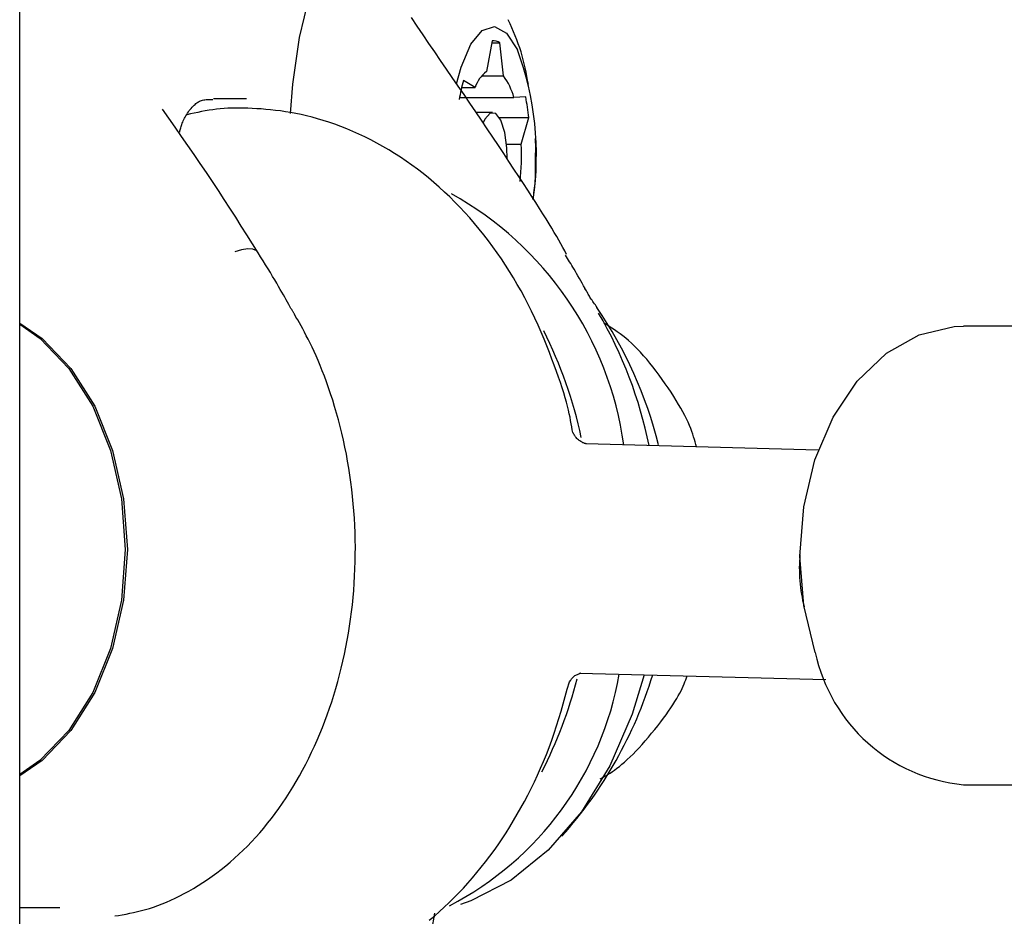
# Model space of a CAD drawing. Extents: x -2279 to 8499, y -2092 to 2482.
# Drawn here: x 2997 to 3031, y -681 to -650 of the extents above; entities that cross this region are included whole.
import ezdxf

# ---------------------------------------------------------------- set-up
doc = ezdxf.new("R2010")
doc.units = 0

msp = doc.modelspace()

# ---------------------------------------------------------------- linework, layer by layer
at = {"color": 7, "linetype": 'Continuous'}
for p, q in [((2996.562, -1250.148), (2996.562, -247.157)), ((3013.043, -650.543), (3012.844, -651.612)), ((3013.03, -650.612), (3013.31, -650.612)), ((3013.443, -651.768), (3013.31, -650.612)), ((3012.677, -651.768), (3013.443, -651.768)), ((3011.981, -652.167), (3012.446, -652.167)), ((3012.446, -652.167), (3012.044, -651.932)), ((3004.469, -652.567), (3003.326, -652.57)), ((3011.903, -652.521), (3013.803, -652.521)), ((3014.213, -652.498), (3013.803, -652.521)), ((3013.06, -653.042), (3012.486, -653.042)), ((3013.299, -653.223), (3014.326, -653.223)), ((3014.057, -654.144), (3014.326, -653.223)), ((3013.545, -654.144), (3014.057, -654.144)), ((3016.331, -659.273), (3016.28, -659.184)), ((3065.257, -660.504), (3029.487, -660.504)), ((3024.42, -664.825), (3016.308, -664.61)), ((3016.096, -672.607), (3024.689, -672.835)), ((3029.487, -676.504), (3051.549, -676.504)), ((2996.562, -680.792), (2997.512, -680.792)), ((2996.562, -680.792), (2997.964, -680.792)), ((2997.512, -680.792), (2997.964, -680.792))]:
    msp.add_line(p, q, dxfattribs=at)
for points in [[(3006.013, -653.073), (3006.095, -652.057), (3006.328, -650.422), (3006.669, -648.966), (3007.105, -647.754), (3007.616, -646.839), (3008.179, -646.26), (3008.771, -646.044), (3009.033, -646.066)], [(3015.641, -657.994), (3015.576, -657.875), (3015.51, -657.754), (3015.441, -657.63), (3015.369, -657.502), (3015.294, -657.369), (3015.212, -657.23), (3015.125, -657.082), (3015.03, -656.925), (3014.927, -656.757), (3014.816, -656.578), (3014.696, -656.389), (3014.568, -656.188), (3014.432, -655.977), (3014.287, -655.754), (3014.134, -655.519), (3013.974, -655.274), (3013.805, -655.017), (3013.629, -654.75), (3013.446, -654.474), (3013.259, -654.191), (3013.066, -653.902), (3012.87, -653.609), (3012.67, -653.313), (3012.469, -653.016), (3012.266, -652.719), (3012.062, -652.421), (3011.857, -652.123), (3011.653, -651.826), (3011.448, -651.528), (3011.243, -651.229), (3011.038, -650.93), (3010.834, -650.631), (3010.631, -650.332), (3010.429, -650.031), (3010.228, -649.729)], [(3014.307, -652.056), (3014.281, -651.914), (3014.254, -651.772), (3014.226, -651.631), (3014.196, -651.489), (3014.164, -651.348), (3014.129, -651.207), (3014.091, -651.066), (3014.05, -650.925), (3014.004, -650.784), (3013.954, -650.644), (3013.901, -650.504), (3013.846, -650.364), (3013.788, -650.224), (3013.729, -650.084), (3013.668, -649.944), (3013.607, -649.804)], [(3011.805, -652.042), (3011.96, -651.463), (3012.295, -650.663), (3012.693, -650.178), (3013.12, -650.046), (3013.542, -650.278), (3013.925, -650.856)], [(3002.144, -653.714), (3002.152, -653.679), (3002.161, -653.645), (3002.171, -653.609), (3002.181, -653.574), (3002.192, -653.537), (3002.204, -653.499), (3002.217, -653.461), (3002.233, -653.42), (3002.249, -653.378), (3002.268, -653.335), (3002.288, -653.291), (3002.311, -653.246), (3002.334, -653.201), (3002.36, -653.155), (3002.387, -653.11), (3002.416, -653.066), (3002.447, -653.022), (3002.478, -652.979), (3002.511, -652.938), (3002.545, -652.898), (3002.578, -652.861), (3002.612, -652.825), (3002.646, -652.792), (3002.678, -652.761), (3002.711, -652.733), (3002.742, -652.708), (3002.773, -652.685), (3002.805, -652.666), (3002.838, -652.648), (3002.871, -652.634), (3002.906, -652.621), (3002.943, -652.611), (3002.983, -652.604), (3003.024, -652.598), (3003.067, -652.594), (3003.112, -652.592), (3003.158, -652.591), (3003.205, -652.59), (3003.252, -652.59), (3003.3, -652.591)], [(3004.878, -657.937), (3004.684, -657.627), (3004.489, -657.317), (3004.293, -657.007), (3004.096, -656.697), (3003.897, -656.386), (3003.696, -656.074), (3003.492, -655.762), (3003.285, -655.449), (3003.075, -655.136), (3002.862, -654.822), (3002.646, -654.507), (3002.427, -654.192), (3002.207, -653.877), (3001.986, -653.561), (3001.763, -653.245), (3001.54, -652.929)], [(3015.852, -664.217), (3015.836, -664.115), (3015.82, -664.012), (3015.802, -663.906), (3015.782, -663.796), (3015.76, -663.682), (3015.734, -663.561), (3015.705, -663.433), (3015.671, -663.297), (3015.632, -663.151), (3015.587, -662.996), (3015.538, -662.831), (3015.483, -662.656), (3015.423, -662.472), (3015.357, -662.279), (3015.286, -662.077), (3015.21, -661.866), (3015.128, -661.647), (3015.041, -661.419), (3014.949, -661.186), (3014.853, -660.949), (3014.751, -660.708), (3014.645, -660.466), (3014.534, -660.223), (3014.419, -659.982), (3014.301, -659.743), (3014.178, -659.507), (3014.051, -659.273), (3013.921, -659.043), (3013.787, -658.816), (3013.649, -658.591), (3013.508, -658.37), (3013.364, -658.152), (3013.216, -657.937), (3013.065, -657.726), (3012.911, -657.518), (3012.753, -657.313), (3012.593, -657.113), (3012.429, -656.916), (3012.263, -656.722), (3012.093, -656.533), (3011.92, -656.348), (3011.744, -656.167), (3011.566, -655.99), (3011.384, -655.818), (3011.2, -655.65), (3011.014, -655.486), (3010.824, -655.327), (3010.633, -655.173), (3010.439, -655.023), (3010.242, -654.878), (3010.044, -654.737), (3009.843, -654.602), (3009.641, -654.472), (3009.436, -654.346), (3009.23, -654.226), (3009.022, -654.11), (3008.812, -654), (3008.602, -653.895), (3008.391, -653.796), (3008.18, -653.702), (3007.97, -653.613), (3007.762, -653.531), (3007.555, -653.454), (3007.351, -653.383), (3007.15, -653.319), (3006.953, -653.26), (3006.759, -653.207), (3006.567, -653.159), (3006.379, -653.116), (3006.194, -653.078), (3006.012, -653.045), (3005.834, -653.015), (3005.658, -652.99), (3005.485, -652.968), (3005.316, -652.949), (3005.15, -652.933), (3004.988, -652.921), (3004.83, -652.91), (3004.675, -652.902), (3004.525, -652.896), (3004.378, -652.892), (3004.235, -652.89), (3004.095, -652.89), (3003.958, -652.892), (3003.823, -652.897), (3003.69, -652.905), (3003.558, -652.915), (3003.427, -652.929), (3003.297, -652.946), (3003.167, -652.966), (3003.037, -652.988), (3002.907, -653.013), (3002.777, -653.039), (3002.648, -653.066), (3002.518, -653.094), (3002.389, -653.123)], [(3013.562, -654.647), (3013.555, -654.282), (3013.484, -653.736), (3013.348, -653.314), (3013.169, -653.078), (3012.973, -653.065), (3012.79, -653.277), (3012.732, -653.406)], [(3002.142, -653.713), (3002.141, -653.718), (3002.138, -653.725)], [(3014.553, -654.598), (3014.556, -654.553), (3014.559, -654.509), (3014.561, -654.465), (3014.564, -654.421), (3014.566, -654.379), (3014.567, -654.336), (3014.568, -654.295), (3014.568, -654.255), (3014.567, -654.216), (3014.566, -654.178), (3014.564, -654.141), (3014.561, -654.105), (3014.558, -654.069), (3014.555, -654.034), (3014.552, -653.999), (3014.548, -653.964)], [(3014.467, -656.067), (3014.48, -655.992), (3014.492, -655.917), (3014.503, -655.841), (3014.514, -655.763), (3014.524, -655.683), (3014.533, -655.6), (3014.541, -655.515), (3014.547, -655.425), (3014.552, -655.331), (3014.555, -655.233), (3014.556, -655.132), (3014.557, -655.029), (3014.557, -654.923), (3014.556, -654.816), (3014.555, -654.707), (3014.553, -654.598)], [(3004.882, -657.936), (3004.829, -657.875), (3004.698, -657.814), (3004.518, -657.799), (3004.302, -657.832), (3004.067, -657.91)], [(3005.949, -659.748), (3005.904, -659.665), (3005.858, -659.58), (3005.81, -659.494), (3005.761, -659.405), (3005.709, -659.312), (3005.653, -659.215), (3005.594, -659.112), (3005.529, -659.002), (3005.46, -658.885), (3005.386, -658.762), (3005.307, -658.633), (3005.226, -658.5), (3005.141, -658.363), (3005.055, -658.223), (3004.967, -658.081), (3004.879, -657.938)], [(3016.286, -659.181), (3016.235, -659.092), (3016.185, -659.004), (3016.135, -658.917), (3016.086, -658.831), (3016.038, -658.748), (3015.991, -658.667), (3015.946, -658.589), (3015.902, -658.515), (3015.861, -658.445), (3015.821, -658.378), (3015.783, -658.314), (3015.746, -658.253), (3015.71, -658.194), (3015.674, -658.136), (3015.64, -658.079), (3015.605, -658.023)], [(3016.708, -659.845), (3016.676, -659.802), (3016.645, -659.759), (3016.614, -659.717), (3016.584, -659.675), (3016.555, -659.635), (3016.527, -659.595), (3016.501, -659.557), (3016.476, -659.52), (3016.454, -659.485), (3016.434, -659.452), (3016.415, -659.42), (3016.397, -659.389), (3016.38, -659.359), (3016.364, -659.329), (3016.349, -659.3), (3016.334, -659.272)], [(3006.143, -660.082), (3006.132, -660.063), (3006.12, -660.044), (3006.109, -660.025), (3006.097, -660.005), (3006.086, -659.986), (3006.074, -659.966), (3006.062, -659.945), (3006.05, -659.924), (3006.038, -659.903), (3006.026, -659.881), (3006.013, -659.859), (3006.001, -659.836), (3005.988, -659.813), (3005.975, -659.79), (3005.963, -659.767), (3005.95, -659.743)], [(2999.883, -681.085), (3000.012, -681.063), (3000.142, -681.04), (3000.272, -681.016), (3000.404, -680.991), (3000.536, -680.963), (3000.671, -680.932), (3000.807, -680.899), (3000.946, -680.861), (3001.087, -680.819), (3001.231, -680.772), (3001.378, -680.72), (3001.527, -680.664), (3001.678, -680.603), (3001.832, -680.536), (3001.988, -680.465), (3002.145, -680.387), (3002.305, -680.305), (3002.466, -680.217), (3002.628, -680.124), (3002.79, -680.025), (3002.953, -679.922), (3003.115, -679.814), (3003.277, -679.701), (3003.437, -679.584), (3003.595, -679.462), (3003.752, -679.336), (3003.907, -679.206), (3004.06, -679.071), (3004.211, -678.932), (3004.36, -678.79), (3004.507, -678.643), (3004.652, -678.492), (3004.795, -678.337), (3004.935, -678.178), (3005.074, -678.016), (3005.21, -677.85), (3005.343, -677.68), (3005.475, -677.506), (3005.604, -677.329), (3005.73, -677.148), (3005.854, -676.963), (3005.975, -676.776), (3006.093, -676.585), (3006.209, -676.39), (3006.322, -676.193), (3006.432, -675.992), (3006.539, -675.789), (3006.644, -675.582), (3006.745, -675.373), (3006.844, -675.161), (3006.939, -674.946), (3007.032, -674.729), (3007.121, -674.509), (3007.207, -674.286), (3007.29, -674.062), (3007.37, -673.835), (3007.447, -673.606), (3007.52, -673.375), (3007.59, -673.142), (3007.657, -672.907), (3007.72, -672.67), (3007.78, -672.431), (3007.837, -672.191), (3007.89, -671.95), (3007.94, -671.707), (3007.986, -671.462), (3008.029, -671.217), (3008.069, -670.97), (3008.105, -670.723), (3008.137, -670.474), (3008.166, -670.225), (3008.192, -669.974), (3008.214, -669.724), (3008.232, -669.472), (3008.247, -669.22), (3008.258, -668.968), (3008.266, -668.716), (3008.27, -668.463), (3008.271, -668.21), (3008.268, -667.958), (3008.261, -667.705), (3008.251, -667.453), (3008.238, -667.201), (3008.221, -666.949), (3008.2, -666.698), (3008.176, -666.447), (3008.148, -666.197), (3008.117, -665.948), (3008.082, -665.7), (3008.043, -665.453), (3008.002, -665.207), (3007.957, -664.962), (3007.908, -664.719), (3007.856, -664.477), (3007.801, -664.238), (3007.742, -664), (3007.681, -663.764), (3007.616, -663.532), (3007.549, -663.303), (3007.48, -663.079), (3007.409, -662.861), (3007.337, -662.648), (3007.265, -662.442), (3007.191, -662.245), (3007.118, -662.055), (3007.045, -661.874), (3006.973, -661.702), (3006.901, -661.537), (3006.83, -661.381), (3006.76, -661.232), (3006.692, -661.091), (3006.626, -660.958), (3006.561, -660.832), (3006.498, -660.713), (3006.437, -660.599), (3006.376, -660.49), (3006.317, -660.385), (3006.259, -660.283), (3006.2, -660.182), (3006.143, -660.082)], [(2996.562, -660.391), (2997.344, -660.932), (2998.35, -661.977), (2999.182, -663.298), (2999.803, -664.837), (3000.187, -666.528), (3000.317, -668.295), (3000.187, -670.062), (2999.802, -671.752), (2999.18, -673.291), (2998.348, -674.611), (2997.341, -675.655), (2996.562, -676.194)], [(2996.562, -660.432), (2997.273, -660.932), (2998.279, -661.977), (2999.11, -663.298), (2999.732, -664.837), (3000.116, -666.528), (3000.245, -668.295), (3000.115, -670.062), (2999.73, -671.752), (2999.108, -673.291), (2998.276, -674.611), (2997.27, -675.655), (2996.562, -676.152)], [(3020.172, -664.712), (3020.149, -664.626), (3020.125, -664.539), (3020.099, -664.45), (3020.071, -664.36), (3020.041, -664.267), (3020.007, -664.171), (3019.969, -664.07), (3019.925, -663.966), (3019.876, -663.855), (3019.822, -663.74), (3019.762, -663.62), (3019.696, -663.495), (3019.625, -663.366), (3019.548, -663.232), (3019.465, -663.094), (3019.377, -662.952), (3019.284, -662.806), (3019.186, -662.658), (3019.084, -662.508), (3018.979, -662.359), (3018.871, -662.21), (3018.762, -662.065), (3018.652, -661.923), (3018.543, -661.786), (3018.434, -661.655), (3018.326, -661.531), (3018.219, -661.413), (3018.114, -661.302), (3018.009, -661.196), (3017.906, -661.097), (3017.803, -661.005), (3017.703, -660.919), (3017.603, -660.839), (3017.505, -660.764), (3017.407, -660.694), (3017.311, -660.628), (3017.215, -660.565), (3017.119, -660.505), (3017.024, -660.446), (3016.929, -660.388)], [(3024.315, -671.885), (3023.918, -670.247), (3023.781, -668.528), (3023.911, -666.808), (3024.301, -665.167), (3024.934, -663.682), (3025.78, -662.422), (3026.799, -661.447), (3027.944, -660.802), (3029.161, -660.517), (3029.487, -660.504)], [(3016.332, -664.61), (3016.32, -664.607), (3016.308, -664.605), (3016.296, -664.601), (3016.282, -664.597), (3016.267, -664.592), (3016.251, -664.585), (3016.232, -664.577), (3016.211, -664.567), (3016.187, -664.554), (3016.162, -664.54), (3016.135, -664.524), (3016.107, -664.506), (3016.079, -664.486), (3016.051, -664.464), (3016.024, -664.441), (3015.999, -664.416), (3015.976, -664.39), (3015.955, -664.363), (3015.936, -664.336), (3015.919, -664.311), (3015.904, -664.286), (3015.892, -664.264), (3015.882, -664.245), (3015.873, -664.23), (3015.867, -664.22), (3015.863, -664.213), (3015.86, -664.21), (3015.859, -664.21), (3015.858, -664.212), (3015.859, -664.216), (3015.86, -664.22), (3015.861, -664.226)], [(3018.344, -672.667), (3017.927, -674.036), (3017.143, -675.849), (3016.158, -677.45), (3015, -678.792), (3013.701, -679.839), (3012.298, -680.561), (3011.943, -680.685)], [(3015.741, -672.908), (3015.74, -672.91), (3015.74, -672.912), (3015.74, -672.913), (3015.741, -672.913), (3015.743, -672.91), (3015.747, -672.905), (3015.752, -672.897), (3015.76, -672.885), (3015.77, -672.869), (3015.783, -672.851), (3015.797, -672.829), (3015.814, -672.807), (3015.834, -672.783), (3015.855, -672.759), (3015.879, -672.736), (3015.904, -672.715), (3015.931, -672.696), (3015.959, -672.679), (3015.988, -672.665), (3016.016, -672.652), (3016.042, -672.642), (3016.066, -672.633), (3016.087, -672.625), (3016.104, -672.62), (3016.117, -672.615), (3016.125, -672.612), (3016.129, -672.61), (3016.131, -672.608), (3016.13, -672.608), (3016.127, -672.607), (3016.123, -672.608), (3016.119, -672.608)], [(3016.807, -676.295), (3016.876, -676.258), (3016.946, -676.22), (3017.016, -676.181), (3017.088, -676.14), (3017.162, -676.095), (3017.237, -676.046), (3017.316, -675.991), (3017.398, -675.931), (3017.483, -675.865), (3017.571, -675.792), (3017.663, -675.712), (3017.758, -675.626), (3017.856, -675.533), (3017.957, -675.433), (3018.061, -675.327), (3018.167, -675.214), (3018.276, -675.095), (3018.386, -674.97), (3018.496, -674.841), (3018.606, -674.71), (3018.714, -674.578), (3018.82, -674.445), (3018.922, -674.314), (3019.019, -674.185), (3019.11, -674.06), (3019.196, -673.939), (3019.275, -673.823), (3019.349, -673.71), (3019.418, -673.603), (3019.48, -673.5), (3019.537, -673.402), (3019.587, -673.31), (3019.632, -673.223), (3019.673, -673.14), (3019.708, -673.062), (3019.741, -672.987), (3019.77, -672.914), (3019.797, -672.844), (3019.823, -672.775), (3019.848, -672.706)], [(3010.851, -681.235), (3011.027, -681.087), (3011.201, -680.934), (3011.373, -680.777), (3011.543, -680.617), (3011.71, -680.452), (3011.875, -680.283), (3012.038, -680.111), (3012.198, -679.935), (3012.356, -679.755), (3012.512, -679.571), (3012.665, -679.384), (3012.816, -679.192), (3012.964, -678.998), (3013.109, -678.799), (3013.251, -678.597), (3013.391, -678.392), (3013.528, -678.183), (3013.662, -677.971), (3013.793, -677.756), (3013.921, -677.537), (3014.046, -677.316), (3014.169, -677.092), (3014.288, -676.865), (3014.405, -676.635), (3014.518, -676.403), (3014.628, -676.168), (3014.735, -675.93), (3014.838, -675.69), (3014.937, -675.447), (3015.032, -675.202), (3015.123, -674.954), (3015.209, -674.704), (3015.292, -674.452), (3015.371, -674.198), (3015.447, -673.942), (3015.521, -673.685), (3015.594, -673.427), (3015.665, -673.169), (3015.736, -672.91)], [(3010.934, -681.597), (3011.045, -680.984)]]:
    msp.add_lwpolyline(points, dxfattribs=at)
for centre, radius, start, end in [((3013.055, -651.042), 0.5, 59.3436, 91.4292), ((3003.883, -654.56), 10.703, 351.8481, 20.243), ((3013.624, -652.593), 1.253, 128.4604, 160.1039), ((3011.613, -653.107), 2.267, 14.9855, 36.1935), ((3018.865, -653.879), 7.094, 164.0675, 169.5064), ((3005.21, -654.277), 9.177, 6.5968, 11.1803), ((3005.324, -654.542), 8.742, 354.0298, 2.6088), ((3005.847, -666.297), 11.906, 7.9775, 60.9972), ((3004.299, -668.292), 15, 14.0728, 34.2318), ((3003.672, -667.672), 15.146, 11.4366, 30.2327), ((3000.977, -667.638), 15.521, 12.0922, 26.7115), ((3029.237, -668.956), 5.478, 174.8712, 194.213), ((3030.046, -670.674), 5.857, 191.9355, 264.5223), ((3006.361, -670.711), 11.284, 297.4043, 350.1413), ((3000.994, -668.963), 15.499, 332.7893, 345.6455), ((3004.299, -668.292), 15, 318.1513, 343.0143)]:
    msp.add_arc(centre, radius, start, end, dxfattribs=at)

doc.saveas('drawing.dxf')
